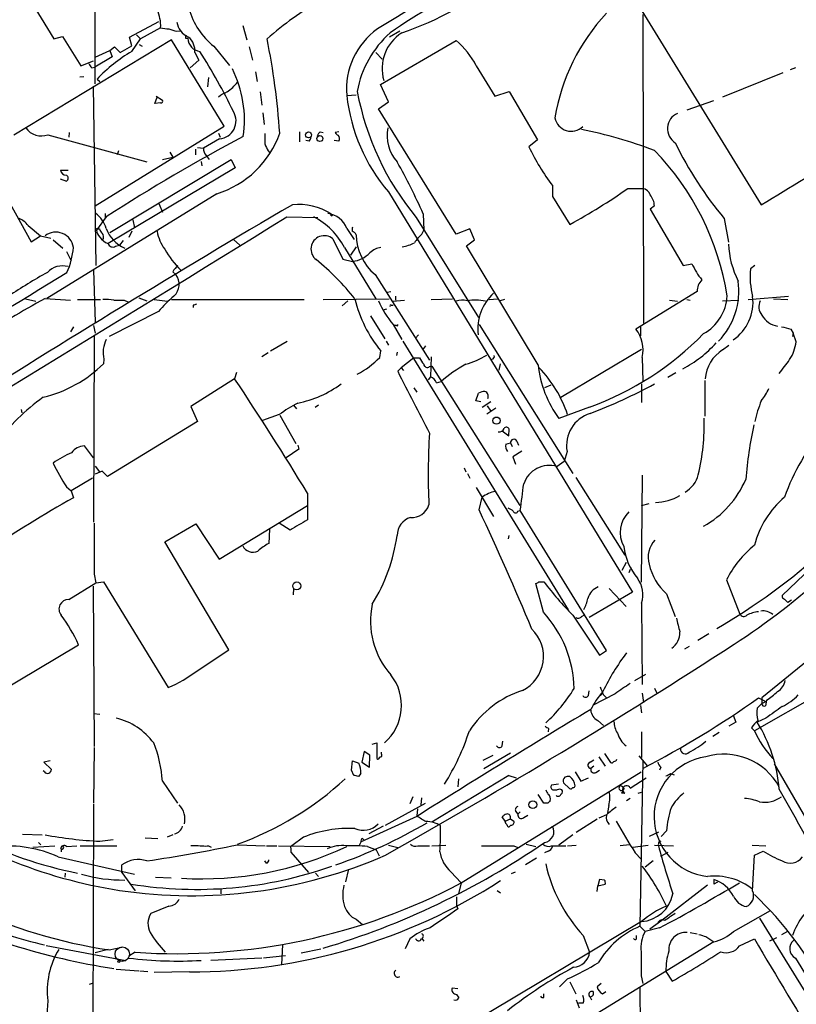
# Model space of a CAD drawing. Extents: x 11 to 1027, y 12 to 880.
# Drawn here: x 584 to 698, y 426 to 570 of the extents above; entities that cross this region are included whole.
import ezdxf

# ---------------------------------------------------------------- set-up
doc = ezdxf.new("R2010")
doc.units = 0
doc.header["$MEASUREMENT"] = 0
doc.layers.add('MAIN', color=5, linetype='CONTINUOUS')

msp = doc.modelspace()

# ---------------------------------------------------------------- linework, layer by layer
at = {"layer": 'MAIN'}
for p, q in [((563.88, 609.0073), (589.1107, 567.5206)), ((595.122, 581.9986), (595.122, 560.9166)), ((670.306, 579.7126), (692.7427, 543.2213)), ((675.386, 571.0766), (675.4707, 525.8646)), ((600.202, 567.7746), (604.52, 570.0606)), ((601.218, 568.1133), (601.8107, 567.5206)), ((604.774, 569.1293), (601.8107, 567.5206)), ((607.1447, 568.6213), (607.6527, 568.706)), ((616.7967, 569.468), (617.3893, 567.3513)), ((639.826, 568.6213), (638.302, 567.7746)), ((606.3827, 567.3513), (583.2687, 553.3813)), ((589.1107, 567.5206), (590.3807, 567.8593)), ((590.3807, 567.8593), (593.09, 563.5413)), ((600.5407, 566.5046), (600.202, 567.7746)), ((600.5407, 565.658), (601.8107, 567.5206)), ((601.6413, 566.674), (602.0647, 566.42)), ((614.0873, 554.736), (606.3827, 567.3513)), ((608.4147, 567.6053), (608.7533, 567.6053)), ((636.9473, 560.832), (648.0387, 567.2666)), ((647.7847, 567.0973), (648.0387, 567.2666)), ((595.2067, 564.8113), (597.3233, 565.8273)), ((597.3233, 565.8273), (598.0007, 566.3353)), ((597.3233, 565.8273), (597.662, 564.896)), ((598.0007, 566.3353), (598.8473, 565.4886)), ((598.8473, 565.4886), (600.5407, 566.5046)), ((609.7693, 565.4886), (610.362, 564.388)), ((612.5633, 566.42), (614.8493, 563.626)), ((617.728, 566.3353), (618.236, 564.388)), ((636.27, 565.4886), (637.2013, 564.5573)), ((593.09, 563.5413), (594.9527, 564.3033)), ((597.662, 564.896), (595.122, 563.372)), ((610.362, 564.388), (609.092, 563.2873)), ((594.6987, 563.2873), (595.122, 563.372)), ((618.6593, 562.6946), (618.9133, 561.2553)), ((651.002, 563.5413), (653.7113, 559.1386)), ((695.8753, 562.5253), (687.07, 558.9693)), ((697.738, 563.2873), (696.976, 562.9486)), ((592.9207, 561.9326), (593.5133, 562.0173)), ((595.4607, 561.594), (595.884, 561.2553)), ((611.8013, 561.848), (611.632, 560.4933)), ((594.868, 560.578), (595.2913, 534.3313)), ((619.3367, 559.7313), (619.5907, 557.784)), ((638.1327, 558.292), (636.9473, 560.832)), ((653.7113, 559.1386), (655.828, 559.816)), ((655.828, 559.816), (659.9767, 552.704)), ((603.9273, 558.038), (604.266, 558.9693)), ((604.774, 558.1226), (603.9273, 558.038)), ((604.0967, 559.1386), (605.028, 558.546)), ((632.0367, 559.2233), (633.3913, 559.308)), ((636.6933, 557.276), (638.1327, 558.292)), ((681.9053, 557.1066), (685.8, 558.4613)), ((619.76, 556.6833), (619.9293, 554.99)), ((648.0387, 538.9033), (636.6933, 557.276)), ((591.3967, 553.8046), (591.312, 553.1273)), ((595.2067, 543.052), (614.0873, 554.736)), ((613.2407, 553.72), (613.4947, 553.1273)), ((625.094, 553.8893), (625.094, 552.45)), ((628.142, 553.8893), (628.5653, 553.8046)), ((630.8513, 553.8893), (630.3433, 553.8046)), ((588.264, 553.466), (602.742, 549.4866)), ((613.41, 552.8733), (611.0393, 551.5186)), ((626.5333, 552.5346), (626.0253, 552.6193)), ((630.8513, 552.5346), (630.174, 552.6193)), ((659.9767, 552.704), (658.7067, 551.688)), ((598.5933, 551.0953), (598.424, 550.5026)), ((606.1287, 550.926), (606.552, 550.164)), ((609.854, 551.3493), (609.854, 550.5026)), ((610.1927, 551.6033), (611.0393, 551.5186)), ((620.522, 551.0953), (620.776, 550.8413)), ((597.3233, 539.1573), (615.1033, 549.8253)), ((605.028, 549.8253), (606.552, 550.164)), ((610.7007, 549.5713), (610.7853, 548.894)), ((611.4627, 550.418), (611.886, 549.8253)), ((615.1033, 549.8253), (615.696, 548.64)), ((590.1267, 548.3013), (591.2273, 548.3013)), ((615.696, 548.64), (597.0693, 537.5486)), ((580.8133, 546.7773), (585.8087, 537.8026)), ((590.042, 547.0313), (590.9733, 546.6926)), ((638.1327, 545.084), (673.862, 486.4946)), ((662.178, 546.0153), (662.178, 544.4066)), ((673.1847, 545.592), (675.386, 545.592)), ((612.9867, 544.83), (588.0947, 529.5053)), ((662.178, 544.4066), (664.718, 540.3426)), ((604.52, 543.3906), (605.028, 542.1206)), ((677.0793, 543.052), (676.4867, 542.544)), ((676.4867, 542.544), (681.3127, 534.3313)), ((596.8153, 541.4433), (595.376, 539.496)), ((596.646, 541.9513), (596.646, 541.1893)), ((600.71, 541.02), (600.964, 539.8346)), ((623.2313, 541.4433), (627.8033, 541.3586)), ((642.1967, 541.3586), (651.3407, 526.7113)), ((643.2127, 541.8666), (643.2973, 539.496)), ((687.324, 541.1893), (687.9167, 537.718)), ((585.3853, 540.1733), (587.1633, 538.6493)), ((595.5453, 539.6653), (595.7993, 539.6653)), ((600.5407, 539.3266), (600.1173, 538.3953)), ((632.0367, 539.75), (633.1373, 538.1413)), ((643.0433, 538.9033), (643.2973, 539.496)), ((650.0707, 539.6653), (648.0387, 538.9033)), ((650.748, 538.0566), (650.0707, 539.6653)), ((585.8087, 537.8026), (587.1633, 538.6493)), ((587.1633, 538.6493), (588.6873, 538.3106)), ((589.026, 538.0566), (590.4653, 536.8713)), ((599.2707, 537.972), (598.7627, 537.2946)), ((615.442, 538.1413), (616.3733, 537.2946)), ((630.0047, 538.226), (631.444, 535.2626)), ((649.5627, 537.21), (650.748, 538.0566)), ((598.17, 537.1253), (598.7627, 537.2946)), ((631.698, 536.956), (636.27, 529.4206)), ((632.6293, 535.8553), (633.476, 537.0406)), ((660.0613, 519.7686), (649.5627, 537.21)), ((590.9733, 536.3633), (591.6507, 535.0086)), ((631.444, 535.2626), (632.8833, 534.924)), ((594.9527, 533.654), (595.2067, 526.034)), ((681.3127, 534.3313), (682.5827, 534.5853)), ((691.8113, 534.3313), (691.134, 533.8233)), ((606.552, 533.4), (606.9753, 532.9766)), ((636.1853, 532.9766), (644.144, 520.446)), ((584.962, 529.4206), (586.486, 529.082)), ((587.8407, 529.5053), (591.566, 529.2513)), ((592.582, 529.336), (595.9687, 529.336)), ((599.44, 529.2513), (599.948, 528.9973)), ((601.5567, 529.59), (602.742, 529.1666)), ((603.8427, 529.336), (605.79, 529.082)), ((606.3827, 529.336), (625.7713, 529.336)), ((628.5653, 529.336), (638.2173, 529.4206)), ((637.9633, 530.4366), (638.4713, 530.5213)), ((638.7253, 529.082), (640.5033, 529.2513)), ((639.1487, 529.844), (639.1487, 529.2513)), ((644.398, 529.336), (647.5307, 529.4206)), ((652.8647, 529.336), (654.1347, 529.4206)), ((655.1507, 529.336), (654.4733, 529.1666)), ((683.3447, 530.5213), (674.37, 525.018)), ((679.2807, 529.2513), (680.466, 529.082)), ((681.8207, 529.336), (682.3287, 529.2513)), ((687.07, 529.1666), (689.4407, 529.2513)), ((690.7953, 529.336), (696.722, 529.844)), ((694.5207, 529.4206), (696.6373, 529.336)), ((609.5153, 528.4893), (609.5153, 528.1506)), ((631.3593, 528.4046), (632.206, 529.1666)), ((637.3707, 527.812), (637.8787, 527.9813)), ((638.556, 528.4893), (638.81, 528.4893)), ((604.4353, 527.558), (597.2387, 523.9173)), ((635.508, 526.9653), (637.6247, 523.5786)), ((591.9893, 525.3566), (591.566, 524.5946)), ((594.9527, 525.526), (595.2067, 524.4253)), ((638.81, 525.6953), (640.08, 523.494)), ((639.318, 525.526), (638.9793, 525.526)), ((651.4253, 525.6953), (665.1413, 503.8513)), ((675.0473, 525.3566), (675.0473, 524.002)), ((697.0607, 525.018), (697.3993, 524.4253)), ((595.0373, 524.002), (594.9527, 496.7393)), ((642.5353, 524.1713), (642.112, 523.6633)), ((697.3993, 524.4253), (697.3147, 523.9173)), ((697.8227, 523.1553), (697.3993, 524.4253)), ((620.8607, 521.8006), (623.316, 523.24)), ((637.794, 523.24), (638.1327, 522.6473)), ((640.2493, 523.24), (664.464, 483.87)), ((643.5513, 522.5626), (643.128, 521.97)), ((663.3633, 515.0273), (675.2167, 522.0546)), ((687.07, 521.97), (688.0013, 522.6473)), ((596.4767, 520.6153), (596.392, 519.938)), ((620.522, 521.5466), (619.5907, 520.954)), ((636.8627, 520.8693), (637.032, 521.8006)), ((639.4027, 521.6313), (639.318, 521.1233)), ((641.858, 520.7846), (639.9953, 519.3453)), ((641.858, 520.7846), (642.7047, 520.7846)), ((644.398, 520.954), (644.3133, 517.9906)), ((675.3013, 520.8693), (675.386, 517.398)), ((639.9953, 519.3453), (639.4873, 518.8373)), ((639.9953, 519.3453), (640.334, 518.922)), ((644.144, 519.5146), (644.4827, 519.5993)), ((644.4827, 519.5993), (657.352, 499.1946)), ((654.4733, 519.938), (654.304, 519.0066)), ((615.6113, 517.7366), (609.1767, 513.6726)), ((615.8653, 518.668), (615.6113, 517.7366)), ((644.3133, 517.9906), (643.9747, 517.5673)), ((680.212, 518.5833), (679.0267, 517.906)), ((641.858, 516.382), (642.2813, 515.7893)), ((645.16, 517.144), (645.8373, 517.3133)), ((661.924, 516.8053), (660.9927, 516.382)), ((675.2167, 516.9746), (675.2167, 514.2653)), ((684.4453, 517.4826), (684.4453, 512.2333)), ((650.9173, 514.5193), (651.3407, 515.62)), ((609.1767, 513.6726), (610.1927, 511.4713)), ((624.2473, 513.842), (624.6707, 513.334)), ((627.888, 513.842), (627.38, 513.5033)), ((651.6793, 514.35), (650.9173, 514.5193)), ((653.1187, 514.35), (651.8487, 513.5033)), ((653.8807, 513.4186), (652.526, 512.572)), ((652.6107, 513.7573), (653.1187, 512.9953)), ((667.5967, 513.588), (663.1093, 511.8946)), ((584.3693, 513.2493), (584.454, 512.7413)), ((622.1307, 512.4873), (619.6753, 511.6406)), ((622.2153, 512.4026), (624.586, 508.254)), ((610.1927, 511.4713), (596.9847, 503.428)), ((654.812, 510.1166), (655.7433, 509.3546)), ((655.7433, 509.3546), (655.828, 510.3706)), ((594.9527, 506.1373), (593.598, 507.9153)), ((624.84, 508), (625.0093, 507.4073)), ((655.32, 508.1693), (655.9973, 508.3386)), ((655.9973, 508.3386), (656.2513, 507.8306)), ((656.9287, 508.5926), (657.1827, 508)), ((625.0093, 507.4073), (623.1467, 506.1373)), ((657.6907, 507.1533), (656.336, 506.3066)), ((656.336, 506.3066), (656.7593, 505.206)), ((664.2947, 507.0686), (663.8713, 505.6293)), ((595.2067, 504.952), (595.7993, 504.1053)), ((649.224, 504.698), (649.478, 504.1053)), ((663.8713, 505.6293), (662.8553, 504.8673)), ((596.2227, 504.19), (595.2067, 503.7666)), ((596.9847, 503.428), (596.2227, 504.19)), ((649.732, 503.8513), (650.0707, 503.174)), ((665.5647, 503.2586), (672.7613, 491.9133)), ((675.3013, 503.5973), (675.132, 487.934)), ((590.9733, 501.904), (591.6507, 501.3113)), ((594.7833, 503.174), (591.6507, 501.3113)), ((651.002, 501.8193), (653.542, 497.586)), ((713.1473, 502.5813), (695.7907, 485.9866)), ((591.6507, 501.3113), (591.9893, 500.2953)), ((626.2793, 500.9726), (626.2793, 497.078)), ((651.4253, 498.5173), (651.8487, 500.38)), ((613.3253, 491.3206), (626.2793, 499.1946)), ((675.2167, 499.1946), (676.3173, 499.4486)), ((657.098, 498.348), (657.4367, 498.4326)), ((670.052, 477.9433), (657.4367, 498.4326)), ((605.3667, 493.8606), (609.9387, 496.4853)), ((609.9387, 496.4853), (613.3253, 491.3206)), ((623.7393, 495.554), (622.1307, 496.57)), ((620.6913, 495.7233), (620.6067, 493.6066)), ((655.7433, 494.792), (655.6587, 494.284)), ((614.7647, 478.028), (605.3667, 493.8606)), ((672.338, 489.712), (673.0153, 490.8973)), ((735.4993, 491.1513), (691.7267, 466.1746)), ((595.0373, 489.1193), (595.2913, 487.8493)), ((673.5233, 489.7966), (673.354, 489.2886)), ((591.312, 485.394), (595.2913, 487.8493)), ((595.2913, 487.8493), (596.392, 488.0186)), ((596.392, 488.0186), (605.8747, 472.5246)), ((660.8233, 483.5313), (659.7227, 487.7646)), ((660.146, 488.0186), (660.908, 488.0186)), ((687.6627, 488.2726), (689.61, 483.2773)), ((594.868, 487.3413), (595.0373, 463.8886)), ((624.2473, 487.0026), (624.1627, 486.0713)), ((673.862, 486.4946), (667.512, 482.7693)), ((670.4753, 487.0026), (672.9307, 484.378)), ((678.8573, 486.2406), (680.1273, 482.9386)), ((675.2167, 484.886), (675.3013, 472.948)), ((710.692, 485.648), (692.8273, 471.0006)), ((696.1293, 485.4786), (696.6373, 484.9706)), ((697.1453, 485.3093), (696.6373, 484.9706)), ((665.1413, 483.108), (669.036, 477.266)), ((666.4113, 482.9386), (666.9193, 483.1926)), ((685.038, 480.3986), (683.4293, 479.3826)), ((580.8133, 471.678), (592.7513, 478.79)), ((610.108, 474.98), (614.7647, 478.028)), ((669.036, 477.266), (670.052, 477.9433)), ((682.1593, 478.536), (681.482, 478.1126)), ((674.2007, 473.5406), (675.8093, 474.472)), ((667.4273, 471.3393), (667.512, 472.0166)), ((671.322, 471.5933), (668.02, 469.9)), ((669.2053, 471.3393), (669.544, 471.678)), ((675.3013, 471.678), (675.4707, 470.3233)), ((677.0793, 472.44), (677.418, 471.678)), ((669.6287, 471.424), (670.052, 471.0006)), ((692.8273, 470.154), (692.15, 469.4766)), ((692.3193, 471.0006), (693.42, 470.4926)), ((692.8273, 471.0006), (692.8273, 470.154)), ((692.8273, 470.154), (693.42, 470.4926)), ((693.5047, 470.662), (693.3353, 469.8153)), ((594.9527, 468.7146), (595.884, 468.63)), ((675.0473, 469.9), (675.2167, 468.7993)), ((668.782, 467.6986), (669.6287, 466.9366)), ((689.0173, 467.4446), (688.0013, 466.852)), ((688.594, 468.4606), (689.0173, 467.4446)), ((693.42, 468.0373), (692.15, 467.4446)), ((661.5853, 466.5133), (661.5007, 466.0053)), ((675.2167, 466.0053), (675.2167, 462.28)), ((686.562, 465.9206), (685.6307, 465.328)), ((691.3033, 466.598), (691.7267, 466.1746)), ((635.762, 464.2273), (636.4393, 464.3966)), ((636.4393, 464.3966), (636.4393, 462.1106)), ((654.812, 463.9733), (654.8967, 464.6506)), ((595.0373, 463.7193), (594.9527, 455.5913)), ((634.5767, 463.1266), (634.238, 461.6026)), ((635.4233, 462.6186), (634.5767, 463.1266)), ((637.1167, 462.788), (637.1167, 463.042)), ((652.1027, 460.6713), (655.9973, 462.9573)), ((669.798, 462.8726), (670.6447, 461.518)), ((588.6027, 461.772), (587.6713, 461.6026)), ((587.6713, 461.6026), (588.772, 460.502)), ((632.714, 460.4173), (632.8833, 461.772)), ((632.8833, 461.772), (633.8147, 461.4333)), ((634.238, 461.6026), (635.3387, 460.8406)), ((635.3387, 460.8406), (635.4233, 462.6186)), ((652.018, 461.8566), (653.4573, 462.6186)), ((667.6813, 461.6026), (668.1893, 461.9413)), ((668.9513, 462.3646), (669.8827, 461.01)), ((674.7933, 462.534), (676.0633, 461.01)), ((675.386, 461.772), (674.9627, 437.5573)), ((587.756, 460.1633), (587.5867, 460.3326)), ((633.0527, 459.6553), (632.714, 460.4173)), ((648.8007, 443.9073), (675.132, 460.1633)), ((665.48, 460.1633), (666.3267, 458.8086)), ((668.1893, 461.01), (667.766, 460.6713)), ((668.528, 460.0786), (669.036, 460.4173)), ((678.0107, 460.8406), (677.8413, 460.4173)), ((694.6053, 461.3486), (703.4953, 446.024)), ((605.028, 458.8086), (607.2293, 455.5913)), ((634.0687, 459.9093), (633.73, 459.486)), ((655.7433, 459.6553), (644.4827, 452.7973)), ((648.3773, 459.1473), (648.2927, 457.962)), ((655.7433, 459.6553), (656.844, 459.3166)), ((655.7433, 459.6553), (656.844, 459.3166)), ((663.7867, 458.5546), (664.6333, 457.708)), ((666.3267, 458.8086), (667.4273, 459.3166)), ((673.5233, 457.7926), (675.894, 459.3166)), ((679.45, 459.9093), (679.958, 459.74)), ((663.0247, 458.3853), (662.0087, 458.216)), ((662.3473, 457.5386), (662.8553, 457.5386)), ((672.2533, 457.1153), (672.7613, 457.0306)), ((672.6767, 457.708), (672.4227, 457.454)), ((674.7087, 457.0306), (675.2167, 457.2)), ((641.6887, 456.5226), (641.2653, 455.5066)), ((642.9587, 456.3533), (642.874, 455.3373)), ((660.908, 455.5913), (660.0613, 456.8613)), ((673.5233, 456.2686), (673.0153, 455.93)), ((594.9527, 455.422), (594.7833, 412.8346)), ((637.7093, 452.374), (643.5513, 455.5913)), ((642.366, 454.7446), (642.2813, 453.7286)), ((656.7593, 454.406), (657.098, 453.9826)), ((657.4367, 454.3213), (657.098, 453.9826)), ((661.5007, 455.5913), (660.908, 455.5913)), ((670.3907, 455.2526), (670.2213, 454.2366)), ((642.2813, 453.644), (634.1533, 449.9186)), ((655.2353, 452.9666), (654.812, 453.5593)), ((655.2353, 452.9666), (655.9973, 453.3053)), ((655.9973, 453.3053), (656.5053, 452.9666)), ((657.9447, 453.4746), (658.5373, 453.8133)), ((668.6973, 453.2206), (665.6493, 451.2733)), ((670.052, 453.898), (668.9513, 453.39)), ((637.3707, 452.2046), (635.254, 451.104)), ((656.082, 452.374), (655.828, 452.12)), ((677.672, 451.358), (676.3173, 450.6806)), ((678.8573, 451.5273), (678.0953, 450.6806)), ((584.5387, 451.0193), (587.4173, 450.9346)), ((595.884, 450.0033), (597.8313, 450.2573)), ((602.488, 450.5113), (604.3507, 450.4266)), ((606.552, 450.9346), (605.7053, 450.596)), ((625.6867, 450.596), (623.9933, 449.326)), ((633.8993, 449.4106), (634.1533, 449.9186)), ((634.3227, 450.4266), (634.5767, 450.1726)), ((665.1413, 450.9346), (663.1093, 449.4106)), ((677.7567, 449.9186), (678.0953, 450.088)), ((586.0627, 449.1566), (589.28, 449.326)), ((586.9093, 449.834), (587.248, 449.4953)), ((590.2113, 448.9026), (590.2113, 448.4793)), ((590.9733, 449.2413), (592.4973, 449.326)), ((593.0053, 449.326), (598.3393, 449.326)), ((616.0347, 449.4953), (620.0987, 449.326)), ((620.268, 449.326), (621.792, 449.326)), ((622.046, 449.326), (629.5813, 449.2413)), ((623.824, 448.9873), (623.824, 448.3946)), ((635.0847, 449.2413), (636.3547, 448.7333)), ((636.3547, 448.7333), (636.778, 447.8866)), ((638.1327, 449.4106), (639.4873, 449.072)), ((642.4507, 449.326), (644.144, 449.326)), ((644.4827, 449.326), (646.5147, 449.4106)), ((656.5053, 449.326), (657.098, 449.072)), ((658.2833, 449.58), (659.7227, 449.2413)), ((661.5007, 448.564), (660.9927, 448.31)), ((662.0087, 449.326), (664.1253, 449.326)), ((664.3793, 449.326), (665.6493, 449.4106)), ((673.4387, 449.4953), (672.084, 449.326)), ((673.9467, 449.1566), (676.148, 449.4106)), ((677.0793, 449.4106), (679.8733, 449.326)), ((691.388, 449.4106), (693.42, 449.326)), ((691.7267, 447.9713), (692.9967, 448.564)), ((589.788, 447.7173), (600.964, 445.1773)), ((620.268, 446.786), (620.014, 447.1246)), ((623.824, 448.3946), (626.4487, 445.4313)), ((659.8073, 447.548), (658.1987, 446.532)), ((674.2853, 448.31), (675.132, 447.3786)), ((676.91, 447.1246), (675.7247, 446.1933)), ((678.0107, 447.802), (679.1113, 448.3946)), ((691.4727, 442.722), (691.7267, 447.9713)), ((599.1013, 445.4313), (599.1013, 446.532)), ((632.2907, 445.9393), (631.8673, 444.0766)), ((590.804, 445.3466), (590.7193, 444.754)), ((599.1013, 445.4313), (601.0487, 442.722)), ((604.012, 444.754), (606.298, 444.6693)), ((627.4647, 445.3466), (627.888, 444.8386)), ((647.2767, 445.516), (648.8007, 443.9073)), ((656.1667, 445.262), (656.7593, 445.516)), ((669.036, 444.4153), (668.782, 443.484)), ((669.798, 444.3306), (669.036, 444.4153)), ((685.8, 444.4153), (685.8, 443.738)), ((685.8, 444.4153), (685.8, 443.738)), ((613.5793, 443.0606), (613.5793, 442.2986)), ((648.8007, 443.9073), (648.3773, 442.2986)), ((654.05, 442.8066), (654.558, 442.468)), ((668.6973, 442.6373), (668.782, 443.484)), ((668.782, 443.484), (669.8827, 443.738)), ((684.8687, 443.5686), (678.18, 438.404)), ((686.308, 443.992), (685.8, 443.738)), ((648.1233, 441.8753), (648.1233, 440.6053)), ((605.9593, 440.5206), (603.3347, 439.42)), ((648.1233, 440.6053), (648.2927, 440.0973)), ((688.6787, 436.7953), (694.0973, 439.8433)), ((633.3913, 438.5733), (634.3227, 437.8113)), ((678.18, 438.404), (676.402, 437.134)), ((692.4887, 438.7426), (721.5293, 391.5833)), ((675.2167, 438.2346), (645.0753, 420.2853)), ((674.9627, 437.5573), (675.7247, 436.7953)), ((677.8413, 437.3033), (675.7247, 436.7953)), ((641.2653, 435.6946), (640.588, 434.2553)), ((643.0433, 435.7793), (643.2973, 435.356)), ((666.6653, 436.2026), (667.5967, 433.7473)), ((674.4547, 435.6946), (674.4547, 436.2026)), ((682.3287, 436.626), (683.3447, 436.4566)), ((684.6147, 436.0333), (685.8, 435.2713)), ((689.5253, 434.6786), (691.7267, 435.6946)), ((694.944, 435.864), (693.928, 435.356)), ((696.5527, 436.7953), (695.706, 436.2873)), ((588.01, 434.7633), (599.694, 432.562)), ((597.0693, 434.1706), (595.2067, 433.6626)), ((597.2387, 434.086), (599.1013, 434.5093)), ((622.6387, 434.848), (622.4693, 431.9693)), ((625.348, 433.6626), (628.2267, 434.2553)), ((685.8, 435.2713), (653.034, 415.2053)), ((601.0487, 433.7473), (600.1173, 433.1546)), ((619.5907, 432.9006), (612.14, 432.562)), ((623.062, 433.2393), (619.8447, 432.9006)), ((697.738, 432.9006), (720.0053, 396.494)), ((598.2547, 431.292), (601.5567, 431.038)), ((601.726, 431.038), (602.9113, 430.9533)), ((609.0073, 430.8686), (603.8427, 430.784)), ((664.3793, 429.8526), (663.194, 428.6673)), ((675.132, 430.276), (675.386, 429.1753)), ((678.7727, 430.9533), (679.704, 429.514)), ((594.36, 429.0906), (594.9527, 429.26)), ((648.2927, 428.4133), (647.446, 428.498)), ((664.718, 429.4293), (665.5647, 427.6513)), ((669.29, 429.1753), (668.6973, 428.6673)), ((674.9627, 428.5826), (675.132, 377.5286)), ((648.1233, 427.5666), (648.462, 427.0586)), ((660.908, 427.1433), (660.908, 427.6513)), ((665.6493, 426.8046), (666.0727, 425.6193)), ((667.9353, 426.72), (667.6813, 427.228)), ((669.4593, 427.6513), (669.9673, 427.99)), ((666.6653, 426.2966), (665.988, 426.2966))]:
    msp.add_line(p, q, dxfattribs=at)
for centre, radius in [((626.4279, 553.4455), 0.438), ((628.0967, 552.9038), 0.4338), ((653.9636, 511.5993), 0.5318), ((624.7126, 487.3947), 0.5892), ((659.2794, 455.3559), 0.5728), ((598.6568, 432.4139), 0.1496)]:
    msp.add_circle(centre, radius, dxfattribs=at)
at = {"layer": 'MAIN', "color": 5}
msp.add_circle((599.1614, 433.4757), 1.0585, dxfattribs=at)
at = {"layer": 'MAIN'}
for centre, radius, start, end in [((2436.1378, -2364.6207), 3441.5847, 120.6121846, 121.527158), ((678.5888, 512.0084), 69.2281, 113.178605, 125.501137), ((623.7044, 615.463), 49.8615, 289.173025, 308.600084), ((654.5592, 528.3414), 52.0105, 120.417147, 131.123497), ((599.0707, 569.387), 5.7091, 357.412886, 24.494205), ((619.1106, 574.7071), 10.5614, 195.282763, 231.689174), ((691.5105, 551.1797), 29.379, 136.920234, 170.712157), ((609.9933, 570.4151), 2.8822, 188.762938, 246.369143), ((607.43, 583.4902), 14.6044, 259.521739, 264.220389), ((691.2288, 865.147), 308.2168, 253.939379, 254.168557), ((642.8154, 560.1581), 10.8192, 125.556331, 184.956666), ((648.1448, 557.2228), 14.8128, 131.205319, 169.917608), ((643.3474, 563.1646), 6.1436, 122.129645, 196.452433), ((608.8799, 567.7324), 0.4823, 142.108345, 195.281169), ((610.8107, 567.6985), 2.0595, 182.59372, 262.203135), ((607.2651, 565.8011), 2.5236, 352.886811, 51.444791), ((517.2074, 546.5736), 105.2508, 3.893309, 11.47965), ((640.8205, 558.4836), 11.3685, 26.416069, 50.585347), ((611.8135, 546.36), 22.3492, 120.291056, 137.02856), ((532.7205, 516.4915), 92.0427, 26.008464, 32.287664), ((595.376, 564.2187), 1.1516, 197.103826, 233.975919), ((600.2144, 555.5891), 16.8356, 351.882989, 26.56429), ((610.0371, 565.9947), 7.697, 305.53612, 321.188944), ((616.2894, 555.3275), 4.7495, 111.99384, 129.934081), ((673.7989, 567.3939), 40.9455, 190.665369, 219.483217), ((604.8304, 558.3766), 0.2603, 257.480746, 40.60607), ((658.1139, 562.0824), 26.2335, 186.256909, 220.388467), ((-3189.1546, 6943.3472), 7485.3683, 301.23825761, 301.46744001), ((613.1781, 555.5002), 2.6371, 275.044934, 30.85309), ((681.4512, 554.349), 2.4559, 113.650752, 237.37832), ((664.897, 556.4009), 2.4282, 191.391842, 313.900379), ((587.2903, 555.9847), 2.7003, 213.81306, 291.13592), ((608.849, 558.3603), 14.1489, 287.004152, 340.854833), ((628.8186, 552.9586), 1.1507, 126.016391, 162.917772), ((631.0631, 554.1012), 0.7785, 202.394546, 247.621867), ((643.5691, 553.2979), 5.6466, 167.89525, 222.451357), ((652.969, 486.987), 68.5715, 69.414284, 78.694902), ((740.0314, 320.2463), 263.5127, 117.861782, 122.921422), ((1001.0137, 552.8733), 381.0005, 179.885409, 180.114592), ((625.8312, 553.1863), 0.9579, 317.132054, 356.468811), ((630.3357, 552.9107), 0.6381, 323.891439, 47.514924), ((728.2718, 575.6392), 53.5118, 205.881591, 220.074325), ((612.4019, 551.411), 1.3668, 175.484912, 226.594926), ((874.2678, 678.6032), 283.981, 206.45046, 206.679643), ((687.3729, 565.3313), 31.7473, 205.451497, 217.476051), ((648.719, 523.6649), 39.5144, 8.996598, 44.133381), ((573.0176, 511.5315), 76.4694, 23.371785, 29.758385), ((590.9758, 548.3934), 0.8541, 186.190545, 269.832292), ((590.7475, 547.116), 0.4798, 298.071082, 61.923298), ((618.9409, 623.6286), 95.0374, 298.794841, 304.803441), ((675.1273, 544.1702), 1.4451, 19.836777, 79.687707), ((674.2708, 542.9308), 2.8111, 2.471049, 37.976698), ((1494.7346, -940.2616), 1720.1059, 120.4086865, 122.3478236), ((624.9233, 534.2065), 9.0543, 57.780843, 95.356849), ((-2184.5651, 5063.5732), 5322.9108, 300.8693226, 301.8362003), ((582.9301, 538.3108), 3.0817, 37.183736, 69.075549), ((592.2022, 538.1845), 4.8715, 18.745139, 50.645301), ((622.1935, 531.9388), 10.7475, 27.82851, 62.17149), ((628.7801, 538.4903), 3.4918, 21.147191, 82.386923), ((629.793, 541.7396), 0.1339, 108.421413, 18.462013), ((595.4607, 539.5806), 0.1197, 45.033843, 224.966157), ((596.8435, 539.5948), 1.4708, 183.851648, 229.281668), ((596.9, 540.004), 1.1516, 197.103826, 233.975919), ((601.4704, 541.417), 4.9446, 199.702541, 246.82758), ((610.3441, 540.3325), 6.1608, 189.397037, 216.106894), ((634.3246, 539.4112), 1.5282, 160.58097, 183.173383), ((632.5874, 538.4805), 0.8721, 22.81039, 75.978098), ((589.4374, 536.6325), 2.5723, 7.224751, 128.36865), ((597.7308, 539.6103), 2.1652, 211.46795, 252.211072), ((595.503, 538.5011), 0.919, 331.072569, 38.452417), ((628.7446, 536.7281), 1.9574, 49.927963, 232.363769), ((641.4449, 539.0812), 8.0579, 181.867555, 229.252477), ((646.94, 534.4144), 5.9443, 130.960418, 147.213288), ((580.558, 537.9407), 11.4736, 336.225823, 355.076656), ((597.789, 537.7774), 0.7552, 197.635993, 300.296301), ((616.4867, 542.9048), 12.733, 209.15303, 226.595575), ((637.4752, 533.9412), 3.0472, 98.363041, 132.327949), ((638.4709, 545.085), 8.2208, 281.890309, 294.981146), ((701.2023, 538.0924), 13.3005, 182.708034, 207.042638), ((604.5448, 506.8386), 36.5011, 38.218835, 50.932045), ((632.3755, 539.1147), 4.2214, 276.909022, 316.219937), ((590.4231, 531.1474), 3.12, 75.063141, 135.985634), ((609.2609, 531.9609), 3.0674, 129.397568, 152.020577), ((692.7832, 539.156), 11.1777, 204.136477, 218.389389), ((702.9894, 532.7652), 11.9025, 174.899838, 194.628063), ((-1305.8786, 3626.8558), 3628.8237, 300.7012922, 301.5163238), ((634.8955, 450.6038), 94.9926, 119.458152, 123.470252), ((605.2316, 531.5414), 2.2584, 311.271366, 39.457023), ((685.6406, 530.5851), 2.2968, 134.807727, 181.591764), ((678.8374, 530.6109), 10.616, 316.026655, 7.765409), ((689.2703, 348.732), 207.2847, 119.296229, 122.487419), ((596.6875, 521.237), 8.1079, 81.285053, 92.687724), ((598.678, 910.2509), 381.0004, 269.885409, 270.114592), ((620.9998, 513.2795), 21.8691, 130.761142, 139.238858), ((651.7912, 533.9427), 19.1119, 193.686651, 219.443451), ((648.9759, 526.5971), 2.6558, 75.356254, 110.66437), ((650.7768, 521.9105), 7.3435, 77.576046, 98.847777), ((658.3271, 524.9963), 7.119, 132.233681, 186.654732), ((680.9829, 530.2642), 6.7774, 299.070944, 356.445392), ((684.904, 528.9096), 6.6234, 303.856574, 7.370617), ((652.0968, 401.5666), 133.8752, 108.317001, 108.54617), ((647.9299, 533.6374), 12.0934, 201.696539, 221.051103), ((638.4714, 528.4046), 0.1197, 45.033843, 224.966157), ((694.3568, 528.3071), 1.9798, 154.269766, 219.416874), ((695.6524, 528.6359), 3.2398, 209.30814, 260.421381), ((639.4027, 525.6107), 0.1196, 225, 45), ((670.3558, 521.938), 5.0597, 347.806142, 37.498167), ((781.0392, 863.8855), 349.1183, 255.85215, 256.081317), ((600.3097, 521.6237), 3.9634, 151.843073, 194.73959), ((652.3225, 555.5939), 44.6967, 289.982296, 315.634692), ((672.7916, 535.1193), 18.0378, 297.885563, 317.727315), ((690.0333, 517.3133), 5.5196, 122.470715, 175.601613), ((691.8158, 523.8093), 6.0424, 327.138121, 353.786408), ((628.1587, 529.1268), 11.9977, 296.759827, 316.507924), ((645.1759, 521.7028), 2.6363, 200.383071, 224.552782), ((645.9761, 531.8388), 12.4866, 286.287204, 301.638254), ((653.2668, 520.9964), 0.3816, 273.183993, 19.422546), ((188.1613, 900.4905), 634.9612, 323.015511, 323.2447083), ((583.2203, 533.2064), 18.6961, 283.505913, 314.790452), ((643.8153, 519.9206), 0.5224, 187.402561, 308.993836), ((657.9938, 503.768), 18.2004, 117.897418, 131.907023), ((675.985, 521.4057), 16.0076, 185.8699, 216.452765), ((646.3221, 506.2478), 19.1048, 19.062121, 43.279698), ((212.1148, 249.1897), 484.6925, 31.29666, 33.645731), ((2906.6269, 1678.4755), 2546.504, 207.0896698, 207.3188541), ((643.7209, 516.5514), 1.5564, 22.381136, 67.627074), ((621.9024, 529.4698), 15.5689, 280.87602, 306.62318), ((639.2698, 586.8795), 79.4749, 290.946155, 298.407649), ((685.3506, 520.3247), 9.3993, 321.855612, 334.628802), ((603.8476, 491.9084), 28.2648, 125.121004, 144.878996), ((652.3872, 513.6171), 2.2598, 92.922039, 117.586725), ((652.0063, 515.1671), 0.7552, 335.837985, 69.400443), ((638.5039, 489.304), 28.3822, 118.778548, 125.231641), ((707.7434, 508.2691), 16.2507, 157.380433, 168.635512), ((669.1342, 507.9559), 4.9201, 107.175418, 190.389526), ((652.6154, 511.0269), 31.7596, 346.628403, 1.718432), ((654.3078, 510.7594), 0.8169, 263.780636, 338.145192), ((655.4212, 510.1811), 0.4488, 24.977557, 142.333315), ((753.6966, 497.6538), 63.4659, 167.894574, 175.163658), ((724.7681, 490.3143), 30.3562, 138.433516, 160.634918), ((742.1291, 503.7378), 98.1711, 176.472519, 182.603018), ((593.7796, 505.3668), 2.555, 94.075871, 143.143109), ((656.5479, 507.873), 1.2631, 166.433519, 219.555259), ((656.4865, 508.3794), 0.4909, 25.740333, 184.767519), ((596.8334, 494.6659), 13.2532, 112.623257, 126.092913), ((641.2748, 558.8935), 89.7929, 300.038345, 325.013171), ((619.9339, 520.4319), 34.3802, 205.972754, 212.60958), ((661.6978, 501.0883), 3.9523, 72.97028, 161.730543), ((679.5245, 504.7241), 4.1234, 299.688005, 345.360829), ((482.2187, 523.2674), 176.9692, 351.932827, 353.204487), ((677.5157, 508.4534), 14.0413, 298.780617, 337.166504), ((636.1361, 561.0108), 97.5499, 302.648941, 322.705387), ((654.549, 496.8318), 4.4588, 99.722585, 127.27236), ((676.9587, 507.3642), 7.7516, 272.144022, 299.745982), ((705.0207, 489.9168), 13.7308, 130.35716, 165.509139), ((673.1398, 355.2285), 166.2221, 119.222689, 124.375151), ((641.5767, 499.9886), 2.5819, 264.96288, 344.054909), ((257.2764, 313.9794), 435.2098, 22.578255, 25.088682), ((655.2531, 497.1437), 1.6774, 45.886457, 76.006836), ((656.7594, 498.4468), 0.3528, 196.262154, 343.733298), ((676.3302, 495.2197), 4.2569, 134.358521, 208.579523), ((2457.7357, 492.8446), 1862.7021, 179.8854085, 180.1145885), ((1006.0178, -138.6982), 740.5489, 120.8491664, 121.0783441), ((642.1691, 494.7742), 2.7664, 107.222566, 179.631344), ((613.7473, 498.367), 25.9033, 328.19867, 352.067094), ((618.2675, 493.9564), 1.624, 205.08169, 296.732301), ((624.3396, 486.4244), 8.0944, 117.462851, 131.293533), ((681.1644, 494.1522), 8.627, 186.448519, 220.699841), ((679.7633, 491.6169), 3.6048, 136.141942, 197.07223), ((701.1218, 481.6709), 14.991, 128.808257, 153.87201), ((684.5267, 492.4816), 8.4316, 193.183478, 227.747612), ((659.68, 488.3155), 0.5526, 274.432108, 327.497791), ((696.2998, 514.249), 44.0524, 216.54375, 224.983906), ((671.0558, 486.0771), 4.3281, 344.025691, 34.468842), ((669.7048, 484.9698), 2.4355, 110.127616, 165.895859), ((696.2395, 485.9189), 0.4539, 171.421795, 255.948448), ((591.2679, 484.0072), 1.3874, 88.178618, 220.398834), ((647.3882, 482.2461), 11.8858, 168.003419, 221.390943), ((660.7328, 487.0851), 6.7828, 332.513907, 347.034698), ((570.2276, 468.4468), 24.7851, 24.665253, 36.26593), ((648.513, 472.0995), 16.7996, 0.872448, 42.880921), ((690.1781, 483.5535), 0.6317, 205.928187, 315.153917), ((692.9344, 478.4897), 5.1631, 96.842156, 116.557607), ((693.0339, 481.6507), 2.0841, 47.718729, 100.391156), ((665.9072, 483.258), 0.5968, 234.975732, 327.641471), ((1188.5503, 608.6685), 523.635, 193.921652, 194.150835), ((655.2917, 477.0658), 5.5511, 296.577514, 46.254707), ((678.1521, 480.4974), 2.6571, 303.515441, 3.34848), ((171.3945, 1275.9733), 950.2825, 299.3873749, 302.9861879), ((698.2054, 458.2913), 31.7418, 142.522546, 154.549017), ((598.7497, 489.6857), 18.5814, 292.547403, 307.681564), ((632.7913, 469.878), 7.2523, 310.903358, 38.445739), ((1053.434, -77.9861), 669.3632, 124.5809713, 124.8101473), ((694.1755, 473.7546), 2.0497, 297.227617, 354.007089), ((662.3549, 458.0005), 14.8258, 107.992547, 146.540915), ((646.5658, 483.7029), 21.9121, 311.768736, 328.810546), ((678.3742, 464.0358), 11.8458, 138.19607, 153.575982), ((965.6783, 599.0075), 322.3708, 203.084578, 203.313777), ((688.8552, 478.2048), 8.8607, 301.65033, 314.932786), ((667.004, 471.565), 0.4797, 208.066164, 331.933836), ((610.6102, 585.9056), 140.9948, 297.349673, 305.416684), ((693.1781, 470.1298), 0.3516, 176.053693, 296.557764), ((691.7901, 477.8371), 9.0399, 296.266579, 314.812216), ((1448.7869, -830.0031), 1515.9819, 121.0102517, 122.1408305), ((669.5438, 469.3072), 1.7798, 182.724474, 244.658724), ((695.1924, 468.7305), 3.1325, 166.221051, 199.233163), ((1117.9334, -123.7953), 728.3388, 125.4221736, 125.6513548), ((596.0316, 458.697), 9.6012, 36.415402, 76.612036), ((674.8903, 467.7278), 3.7429, 183.040062, 210.360455), ((695.0742, 464.3512), 4.3895, 130.306952, 149.212418), ((672.8359, 455.68), 22.615, 4.929477, 31.34642), ((616.9388, 476.8753), 34.7365, 327.839446, 342.058021), ((745.9985, 593.671), 152.6259, 236.192738, 236.421942), ((675.5589, 467.1295), 4.1072, 198.356867, 230.215505), ((705.9738, 472.7375), 15.686, 204.733072, 222.646647), ((587.5607, 457.7771), 17.4977, 3.379574, 22.228815), ((676.7507, 473.9761), 12.1987, 296.319501, 310.140238), ((654.3887, 464.1991), 0.4798, 208.071082, 331.923298), ((681.6203, 463.5359), 0.7311, 178.894979, 317.500145), ((631.51, 460.266), 2.5835, 352.063731, 26.86161), ((636.6086, 462.3083), 0.2603, 229.424969, 12.49299), ((636.919, 462.6187), 0.2603, 257.50701, 40.575031), ((667.8168, 461.1454), 0.4768, 106.508201, 263.88407), ((670.8141, 461.8566), 0.3786, 243.421413, 333.434949), ((671.1466, 462.1288), 0.4415, 270.791579, 346.536569), ((685.8772, 453.6181), 8.8372, 98.213541, 263.447162), ((679.2139, 462.0078), 1.6763, 193.988163, 224.129898), ((687.2826, 453.5486), 9.2108, 28.62992, 106.836877), ((588.2035, 460.514), 0.5686, 218.085343, 358.79077), ((668.274, 460.5382), 0.5251, 165.318078, 298.927431), ((600.6018, 492.7273), 45.8243, 289.681083, 312.878419), ((591.0708, 290.2633), 174.5168, 75.851156, 76.080363), ((664.5065, 458.8509), 0.7785, 135.005204, 202.37413), ((664.5066, 457.9178), 1.5824, 82.322568, 110.362373), ((663.5777, 457.9529), 1.9106, 5.357598, 53.358605), ((594.4314, 629.0749), 189.3282, 296.453843, 296.683013), ((830.6662, 541.8799), 189.3281, 206.453857, 206.683026), ((662.3473, 457.9619), 0.4233, 143.113861, 270), ((663.194, 456.9463), 0.6823, 60.237412, 119.762588), ((663.2209, 457.2808), 0.4046, 304.14965, 39.584353), ((664.8027, 458.0465), 0.3785, 243.414641, 333.448488), ((665.1836, 458.1737), 0.2994, 261.878017, 351.859073), ((666.4325, 456.4352), 4.1311, 343.365318, 11.865371), ((672.2722, 457.8021), 0.3792, 119.756126, 293.381098), ((671.745, 457.0301), 1.1522, 36.039438, 72.889228), ((672.2534, 457.327), 0.2116, 269.972935, 36.875312), ((672.9918, 457.5621), 0.5793, 23.44533, 246.55467), ((687.0706, 450.4263), 8.7709, 130.303066, 149.2258), ((585.7313, 392.3278), 127.607, 22.353502, 30.7766), ((609.9419, 514.302), 72.3641, 234.110869, 261.113048), ((661.0714, 456.178), 0.807, 342.101685, 57.859899), ((746.3324, 371.1232), 119.7133, 134.893835, 135.123052), ((662.9823, 457.073), 0.4827, 232.12814, 344.745922), ((689.9917, 449.9636), 6.3119, 66.69652, 87.315743), ((693.1538, 460.1256), 4.4154, 261.336414, 305.312008), ((605.2955, 453.2397), 3.0309, 346.716616, 43.794204), ((657.1826, 454.6176), 0.4733, 100.296185, 206.559637), ((683.3994, 437.9345), 20.8083, 124.909076, 129.899667), ((693.8071, 450.2982), 15.0002, 162.078408, 175.29999), ((854.5972, 791.962), 399.3493, 237.882682, 238.111877), ((643.6666, 448.9153), 3.9668, 58.272041, 90.441984), ((655.7427, 452.8827), 1.1506, 107.082228, 143.983609), ((655.7862, 452.9245), 0.5525, 175.629927, 237.492218), ((655.5266, 453.4914), 0.5061, 338.427714, 103.937396), ((656.1158, 452.7973), 0.4247, 265.434687, 23.492649), ((657.5898, 453.8426), 0.5113, 164.110013, 313.961831), ((671.4834, 453.5171), 1.4617, 168.308778, 226.397046), ((741.285, 491.6769), 79.8101, 209.014454, 212.913773), ((609.1641, 511.6708), 78.496, 229.440128, 261.261574), ((606.5158, 452.6051), 1.5289, 280.941719, 344.813904), ((632.3686, 433.9397), 17.9466, 87.274433, 111.858856), ((604.2656, 520.7251), 78.6708, 289.423964, 300.171977), ((634.4395, 454.5841), 2.9783, 245.871286, 316.746912), ((599.9674, 451.4012), 45.7939, 356.341733, 1.11123), ((655.7856, 452.4163), 0.2993, 171.875312, 278.143638), ((660.7529, 451.4355), 1.6194, 278.515895, 28.354912), ((604.9081, 506.321), 62.2078, 243.435031, 258.571556), ((599.0493, 512.5397), 62.6165, 259.688246, 267.102428), ((634.492, 450.0879), 0.3787, 116.558284, 206.558284), ((678.6019, 449.4954), 0.9452, 153.402419, 190.324365), ((582.3493, 431.1864), 18.1275, 65.772846, 95.129099), ((590.6346, 448.8604), 0.5097, 48.356192, 175.250362), ((590.3383, 449.1143), 0.2469, 239.040224, 30.959776), ((567.5978, 682.6329), 238.1161, 278.487446, 281.736857), ((610.7403, 494.6956), 50.1959, 266.667047, 295.104186), ((609.5575, 430.5761), 18.7538, 84.429308, 91.163485), ((611.6743, 448.5215), 0.7784, 45.005204, 112.374129), ((623.9933, 449.1143), 0.2117, 90, 216.875312), ((595.6999, 544.8046), 115.25, 286.568781, 304.508733), ((631.2747, 444.365), 5.007, 82.225763, 115.008114), ((632.7129, 419.4919), 29.8438, 85.44168, 91.460976), ((642.1119, 450.3699), 1.0975, 226.033708, 287.980951), ((650.6871, 449.2857), 5.0835, 189.127494, 227.864753), ((654.1347, 1634.6249), 1185.3013, 269.8854037, 270.1145916), ((661.5853, 450.5112), 1.2585, 227.724474, 289.658724), ((661.2043, 449.5377), 1.0178, 286.930557, 343.069443), ((800.84, 482.5925), 127.5814, 195.114405, 198.410863), ((704.2976, 467.0686), 21.6825, 238.58727, 246.899847), ((609.2805, 512.9214), 70.8993, 261.468771, 293.6391), ((601.4932, 443.3169), 4.0073, 71.842216, 126.647706), ((620.1579, 447.2263), 0.4539, 284.039305, 8.578205), ((696.9458, 449.0538), 2.2486, 239.08912, 323.530677), ((610.0311, 502.3021), 59.3417, 260.714425, 289.495435), ((683.1682, 451.5449), 22.5329, 192.412971, 222.912776), ((650.6622, 427.3616), 31.1147, 25.019041, 37.638427), ((599.2342, 466.387), 22.0583, 254.055639, 270.754587), ((609.0898, 514.8276), 83.959, 269.9437, 302.789367), ((668.9509, 443.9072), 0.947, 349.708141, 26.556934), ((685.9171, 435.9169), 8.9831, 51.796812, 96.702161), ((684.068, 439.4694), 5.2404, 28.376954, 70.700305), ((607.0906, 522.6475), 89.1053, 266.112001, 297.910973), ((637.3149, 442.1553), 5.8742, 166.078255, 197.019041), ((516.8663, 735.7431), 339.0859, 298.341914, 300.609859), ((689.8639, 442.0448), 1.7456, 292.833973, 22.827922), ((605.9875, 442.1294), 1.609, 268.995789, 338.381098), ((674.8211, 443.2834), 5.0643, 274.480271, 348.786807), ((691.0218, 442.9235), 2.5335, 202.352826, 259.067066), ((654.3734, 403.0962), 54.0876, 27.201249, 46.321813), ((706.0531, 433.3775), 9.1837, 120.596439, 162.084127), ((612.5399, 528.1021), 97.8248, 243.43453, 261.402581), ((634.9065, 441.6517), 3.4311, 200.751688, 243.793416), ((1344.7441, -577.2755), 1232.9201, 124.3939303, 124.6231186), ((683.5816, 428.9549), 12.4934, 112.21879, 132.032107), ((605.6548, 437.9514), 2.7458, 147.6666, 208.861256), ((678.2646, 437.7267), 0.7573, 63.431565, 153.438333), ((933.3728, 57.9008), 457.9194, 123.575483, 123.804659), ((600.9527, 494.9142), 61.4988, 247.166685, 257.608836), ((646.6407, 429.3263), 8.3337, 106.823706, 130.167281), ((680.0903, 425.5468), 13.0593, 113.118917, 149.253168), ((618.5293, 446.0289), 17.9408, 211.608193, 223.201258), ((642.5505, 435.8881), 0.4518, 193.934743, 334.637535), ((642.874, 436.118), 0.3786, 296.558284, 63.434949), ((674.2642, 435.8428), 0.2414, 195.250955, 322.11877), ((679.7459, 434.4501), 4.6551, 149.748879, 187.630187), ((681.6382, 434.1838), 2.4568, 83.758448, 186.24387), ((768.7841, 690.2099), 267.7503, 251.448775, 251.677951), ((684.0056, 442.1416), 7.1008, 284.637644, 311.156094), ((8914.2348, 5351.0909), 9579.7056, 210.87088451, 211.10006748), ((698.4623, 434.2953), 1.5716, 128.497541, 242.556103), ((599.7263, 428.1276), 11.559, 148.48011, 187.417731), ((687.6306, 435.9837), 2.3007, 249.264117, 325.440301), ((607.2364, 489.8498), 57.3924, 262.874538, 273.460568), ((665.1274, 434.0294), 2.4854, 272.273656, 353.48262), ((1564.1313, 432.054), 889.0011, 179.8854085, 180.1145915), ((688.1684, 431.123), 9.3972, 162.705771, 181.034733), ((590.5148, 584.4298), 178.7558, 299.930194, 302.59727), ((699.0022, 369.6956), 70.472, 118.638737, 128.042627), ((649.2323, 463.9562), 37.316, 293.94824, 301.746717), ((639.5297, 430.657), 0.548, 122.471994, 302.471994), ((648.134, 428.2863), 0.7198, 162.896686, 269.148229), ((670.3201, 429.0907), 1.6771, 194.622886, 239.119439), ((647.9442, 427.3419), 0.5902, 245.558456, 331.315941), ((660.7387, 427.4821), 0.3787, 206.585347, 296.551521), ((665.5222, 426.7623), 1.2344, 337.833973, 30.959776), ((667.9334, 427.5539), 0.4685, 68.555109, 224.066194), ((667.6644, 427.736), 0.5083, 271.905397, 29.979762), ((599.4313, 424.9942), 11.2872, 171.639889, 225.826664)]:
    msp.add_arc(centre, radius, start, end, dxfattribs=at)

doc.saveas('drawing.dxf')
